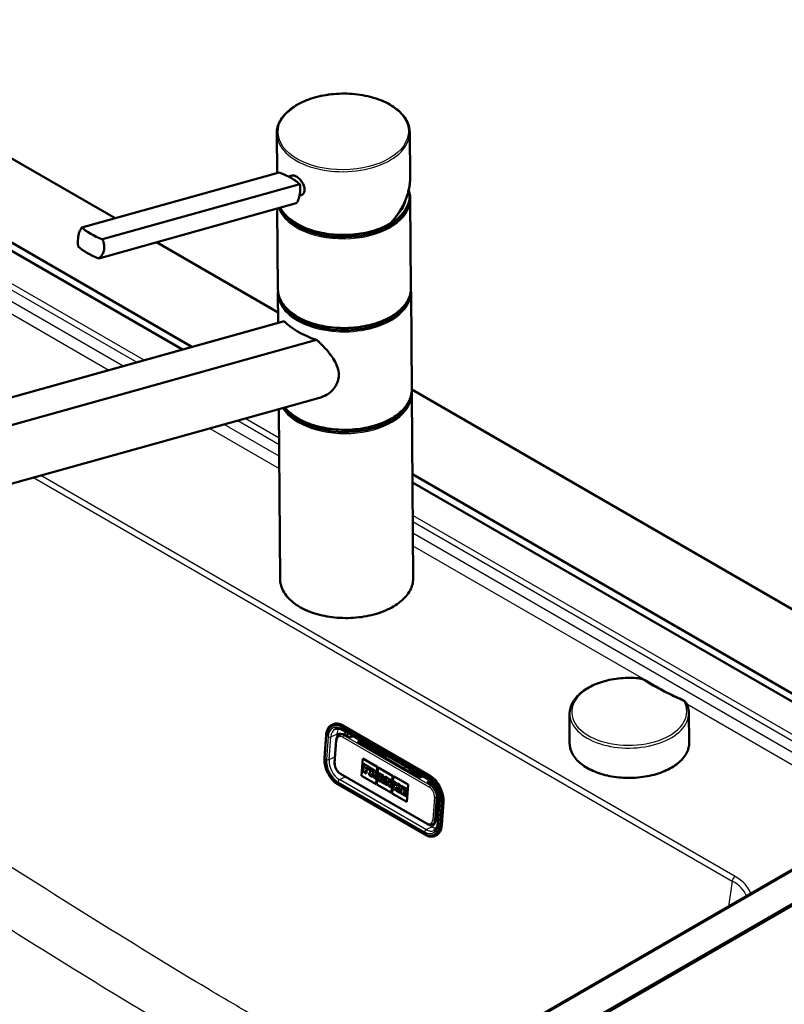
# Paper-space layout 'ISO_6' of a CAD drawing. Units: millimetres. Extents: x 0 to 2100, y 0 to 2970.
# Drawn here: x 1377 to 1665, y 1554 to 1924 of the extents above; entities that cross this region are included whole.
import ezdxf

# ---------------------------------------------------------------- set-up
doc = ezdxf.new("R2010")
doc.units = ezdxf.units.MM
doc.header["$LTSCALE"] = 10
doc.layers.add('Visible Edges(ISO)', color=7, linetype='Continuous', lineweight=50)
doc.layers.add('Visible Tangent Edges(ISO)', color=7, linetype='Continuous', lineweight=25)

psp = doc.layouts.new('ISO_6')

# ---------------------------------------------------------------- linework, layer by layer
at = {"layer": 'Visible Edges(ISO)'}
for p, q in [((1284.18, 1923.73), (1413.33, 1849.16)), ((1474.2, 1866.13), (1474.08, 1881.01)), ((1524.21, 1864.45), (1524.08, 1881.39)), ((1400.9, 1845.7), (1475.04, 1866.36)), ((1478.55, 1864.8), (1479.88, 1865.18)), ((1408.65, 1841.23), (1482.78, 1861.89)), ((1482.66, 1857.65), (1483.23, 1857.8)), ((1524.02, 1856.59), (1524.02, 1857.41)), ((1407.23, 1834.08), (1481.36, 1854.75)), ((1524.53, 1822.86), (1524.27, 1856.19)), ((1354.89, 1851.27), (1442.24, 1800.83)), ((1474.53, 1822.48), (1474.3, 1852.78)), ((1438.67, 1799.83), (1353.12, 1849.22)), ((1428.96, 1840.14), (1474.59, 1813.79)), ((1474.62, 1809.86), (1474.54, 1820.86)), ((1524.82, 1784.65), (1524.54, 1821.24)), ((1476.49, 1810.38), (1331.98, 1770.1)), ((1476.9, 1810.45), (1332.47, 1770.19)), ((1344.62, 1763.18), (1489.04, 1803.44)), ((1524.82, 1784.8), (1849.86, 1597.13)), ((1525.35, 1713.93), (1524.83, 1783.03)), ((1490.15, 1781.71), (1363.65, 1746.45)), ((1475.36, 1713.55), (1474.87, 1777.45)), ((1525.06, 1753.02), (1724.35, 1637.96)), ((1722.93, 1635.71), (1525.08, 1749.94)), ((1584.15, 1663.08), (1584.12, 1651.98)), ((1628.91, 1663.42), (1629.12, 1652.32)), ((1494.87, 1658.92), (1495.12, 1659.04)), ((1498.69, 1656.93), (1531.22, 1638.15)), ((1531.58, 1639.83), (1499.05, 1658.61)), ((1492.01, 1646.44), (1492.63, 1654.93)), ((1497.58, 1655.04), (1498.07, 1655.28)), ((1501.56, 1654.07), (1499.79, 1655.09)), ((1502.71, 1654.61), (1501.56, 1654.07)), ((1496.47, 1653.14), (1495.85, 1644.65)), ((1504.39, 1652.43), (1505.54, 1652.98)), ((1527.73, 1638.96), (1504.39, 1652.43)), ((1505.85, 1652.8), (1504.7, 1652.25)), ((1504.98, 1652.39), (1504.98, 1652.1)), ((1505.44, 1652.61), (1513.81, 1647.78)), ((1505.97, 1639.74), (1506.44, 1646.22)), ((1505.98, 1639.74), (1506.45, 1646.22)), ((1506.44, 1646.22), (1511.88, 1643.08)), ((1513.51, 1647.17), (1514.46, 1647.19)), ((1506.65, 1644.14), (1506.61, 1643.59)), ((1506.61, 1643.59), (1506.82, 1643.47)), ((1506.65, 1644.14), (1506.66, 1644.15)), ((1508.77, 1642.92), (1506.65, 1644.14)), ((1508.78, 1642.92), (1506.66, 1644.15)), ((1506.82, 1643.47), (1506.7, 1641.89)), ((1507.71, 1642.38), (1507.75, 1642.93)), ((1508.16, 1642.12), (1507.71, 1642.38)), ((1507.71, 1642.38), (1507.72, 1642.38)), ((1507.72, 1642.38), (1507.76, 1642.93)), ((1508.16, 1642.12), (1507.72, 1642.38)), ((1507.75, 1642.93), (1508.24, 1642.65)), ((1508.13, 1641.65), (1508.16, 1642.12)), ((1508.16, 1642.12), (1508.16, 1642.12)), ((1508.24, 1642.65), (1508.22, 1642.37)), ((1508.22, 1642.37), (1508.71, 1642.09)), ((1508.71, 1642.09), (1508.77, 1642.92)), ((1508.72, 1642.09), (1508.78, 1642.92)), ((1508.77, 1642.92), (1508.78, 1642.92)), ((1508.96, 1642.81), (1508.92, 1642.26)), ((1508.92, 1642.26), (1509.16, 1642.12)), ((1510.83, 1641.74), (1508.96, 1642.81)), ((1510.82, 1641.73), (1508.96, 1642.81)), ((1508.96, 1642.81), (1508.96, 1642.81)), ((1509.16, 1642.12), (1509.04, 1640.54)), ((1511.88, 1643.08), (1511.41, 1636.6)), ((1511.73, 1636.41), (1512.2, 1642.89)), ((1511.74, 1636.41), (1512.21, 1642.89)), ((1512.2, 1642.89), (1517.64, 1639.75)), ((1498.03, 1640.41), (1530.56, 1621.63)), ((1511.41, 1636.6), (1505.97, 1639.74)), ((1505.97, 1639.74), (1505.98, 1639.74)), ((1511.41, 1636.6), (1505.98, 1639.74)), ((1506.49, 1642.01), (1506.45, 1641.42)), ((1506.45, 1641.42), (1507.8, 1640.64)), ((1506.7, 1641.89), (1506.49, 1642.01)), ((1506.49, 1642.01), (1506.5, 1642.01)), ((1506.7, 1641.89), (1506.5, 1642.01)), ((1507.64, 1641.35), (1507.68, 1641.9)), ((1507.64, 1641.35), (1507.68, 1641.9)), ((1507.85, 1641.24), (1507.64, 1641.35)), ((1507.84, 1641.23), (1507.64, 1641.35)), ((1507.64, 1641.35), (1507.64, 1641.35)), ((1507.68, 1641.9), (1508.12, 1641.65)), ((1507.8, 1640.64), (1507.85, 1641.24)), ((1507.8, 1640.64), (1507.84, 1641.23)), ((1507.8, 1640.64), (1507.8, 1640.64)), ((1507.84, 1641.23), (1507.85, 1641.24)), ((1508.12, 1641.65), (1508.16, 1642.12)), ((1508.12, 1641.65), (1508.13, 1641.65)), ((1508.71, 1642.09), (1508.72, 1642.09)), ((1508.8, 1640.68), (1508.76, 1640.08)), ((1508.76, 1640.08), (1510.06, 1639.33)), ((1509.04, 1640.54), (1508.8, 1640.68)), ((1508.8, 1640.68), (1508.81, 1640.68)), ((1509.04, 1640.54), (1508.81, 1640.68)), ((1509.9, 1640.04), (1509.94, 1640.61)), ((1509.9, 1640.04), (1509.91, 1640.05)), ((1510.11, 1639.92), (1509.9, 1640.04)), ((1509.91, 1640.05), (1509.95, 1640.61)), ((1510.11, 1639.93), (1509.91, 1640.05)), ((1509.94, 1640.61), (1510.24, 1640.43)), ((1509.97, 1641), (1510.01, 1641.63)), ((1509.97, 1641), (1509.98, 1641.01)), ((1510.23, 1640.85), (1509.97, 1641)), ((1509.98, 1641.01), (1510.02, 1641.62)), ((1510.24, 1640.86), (1509.98, 1641.01)), ((1510.01, 1641.63), (1510.27, 1641.47)), ((1510.06, 1639.33), (1510.11, 1639.92)), ((1510.06, 1639.33), (1510.07, 1639.33)), ((1510.07, 1639.33), (1510.11, 1639.93)), ((1510.11, 1639.92), (1510.11, 1639.93)), ((1510.24, 1640.43), (1510.58, 1639.03)), ((1510.58, 1639.03), (1511.38, 1638.57)), ((1511.22, 1639.28), (1510.99, 1640.17)), ((1511.22, 1639.28), (1511, 1640.17)), ((1511.14, 1640.2), (1511.15, 1640.21)), ((1511.43, 1639.16), (1511.22, 1639.28)), ((1511.43, 1639.16), (1511.22, 1639.28)), ((1511.22, 1639.28), (1511.22, 1639.28)), ((1511.38, 1638.57), (1511.43, 1639.16)), ((1511.38, 1638.57), (1511.39, 1638.57)), ((1511.39, 1638.57), (1511.43, 1639.16)), ((1511.43, 1639.16), (1511.43, 1639.16)), ((1512.07, 1638.79), (1512.03, 1638.19)), ((1512.23, 1638.7), (1512.07, 1638.79)), ((1512.07, 1638.79), (1512.08, 1638.79)), ((1512.23, 1638.7), (1512.08, 1638.79)), ((1512.76, 1640.04), (1512.23, 1638.7)), ((1512.61, 1640.7), (1512.57, 1640.15)), ((1512.57, 1640.15), (1512.76, 1640.04)), ((1514.28, 1639.74), (1512.61, 1640.7)), ((1512.61, 1640.7), (1512.62, 1640.7)), ((1514.29, 1639.74), (1512.62, 1640.7)), ((1512.85, 1638.34), (1512.93, 1638.57)), ((1512.86, 1638.34), (1512.94, 1638.57)), ((1512.93, 1638.57), (1513.5, 1638.24)), ((1513.06, 1638.95), (1513.33, 1639.74)), ((1513.06, 1638.95), (1513.07, 1638.96)), ((1513.45, 1638.73), (1513.06, 1638.95)), ((1513.07, 1638.96), (1513.33, 1639.73)), ((1513.45, 1638.74), (1513.07, 1638.96)), ((1513.33, 1639.74), (1513.45, 1638.73)), ((1514.34, 1637.48), (1514.06, 1639.29)), ((1514.06, 1639.29), (1514.24, 1639.18)), ((1514.35, 1637.48), (1514.07, 1639.29)), ((1514.24, 1639.18), (1514.28, 1639.74)), ((1514.24, 1639.18), (1514.25, 1639.19)), ((1514.25, 1639.19), (1514.29, 1639.74)), ((1514.28, 1639.74), (1514.29, 1639.74)), ((1514.87, 1639.39), (1514.83, 1638.84)), ((1514.83, 1638.84), (1515.05, 1638.71)), ((1514.87, 1639.39), (1514.88, 1639.4)), ((1515.91, 1638.79), (1514.87, 1639.39)), ((1515.92, 1638.8), (1514.88, 1639.4)), ((1515.05, 1638.71), (1514.94, 1637.13)), ((1515.91, 1638.79), (1515.92, 1638.8)), ((1516.52, 1636.95), (1515.91, 1638.79)), ((1516.52, 1636.97), (1515.92, 1638.8)), ((1516.44, 1638.49), (1516.4, 1637.94)), ((1517.35, 1637.97), (1516.44, 1638.49)), ((1516.44, 1638.49), (1516.45, 1638.49)), ((1517.35, 1637.97), (1516.45, 1638.49)), ((1517.64, 1639.75), (1517.17, 1633.27)), ((1517.5, 1633.08), (1517.97, 1639.56)), ((1517.51, 1633.08), (1517.98, 1639.56)), ((1517.97, 1639.56), (1523.41, 1636.42)), ((1524.29, 1641.72), (1528.46, 1639.31)), ((1527.73, 1638.96), (1528.87, 1639.51)), ((1529.69, 1617.64), (1497.16, 1636.42)), ((1517.17, 1633.27), (1511.73, 1636.41)), ((1511.73, 1636.41), (1511.74, 1636.41)), ((1517.17, 1633.27), (1511.74, 1636.41)), ((1512.03, 1638.19), (1513.02, 1637.62)), ((1513.06, 1638.21), (1512.85, 1638.34)), ((1512.85, 1638.34), (1512.86, 1638.34)), ((1513.07, 1638.22), (1512.86, 1638.34)), ((1513.02, 1637.62), (1513.06, 1638.21)), ((1513.02, 1637.62), (1513.03, 1637.62)), ((1513.03, 1637.62), (1513.07, 1638.22)), ((1513.06, 1638.21), (1513.07, 1638.22)), ((1513.31, 1638.07), (1513.27, 1637.48)), ((1513.27, 1637.48), (1514.51, 1636.76)), ((1513.31, 1638.07), (1513.32, 1638.08)), ((1513.54, 1637.94), (1513.31, 1638.07)), ((1513.54, 1637.95), (1513.32, 1638.08)), ((1513.5, 1638.24), (1513.54, 1637.94)), ((1514.55, 1637.36), (1514.34, 1637.48)), ((1514.34, 1637.48), (1514.35, 1637.48)), ((1514.56, 1637.36), (1514.35, 1637.48)), ((1514.51, 1636.77), (1514.56, 1637.36)), ((1514.51, 1636.76), (1514.55, 1637.36)), ((1514.51, 1636.76), (1514.51, 1636.77)), ((1514.55, 1637.36), (1514.56, 1637.36)), ((1514.72, 1637.26), (1514.68, 1636.67)), ((1514.68, 1636.67), (1515.6, 1636.13)), ((1514.94, 1637.13), (1514.72, 1637.26)), ((1514.72, 1637.26), (1514.73, 1637.26)), ((1514.94, 1637.14), (1514.73, 1637.26)), ((1515.46, 1636.83), (1515.53, 1637.88)), ((1515.46, 1636.84), (1515.54, 1637.86)), ((1515.65, 1636.73), (1515.46, 1636.84)), ((1515.46, 1636.83), (1515.46, 1636.84)), ((1515.64, 1636.73), (1515.46, 1636.83)), ((1515.53, 1637.88), (1516.23, 1635.77)), ((1515.6, 1636.13), (1515.64, 1636.73)), ((1515.6, 1636.13), (1515.61, 1636.14)), ((1515.61, 1636.14), (1515.65, 1636.73)), ((1515.64, 1636.73), (1515.65, 1636.73)), ((1516.23, 1635.77), (1516.9, 1635.38)), ((1516.4, 1637.94), (1516.58, 1637.83)), ((1516.58, 1637.83), (1516.52, 1636.95)), ((1516.9, 1635.39), (1517.06, 1637.56)), ((1516.9, 1635.38), (1517.05, 1637.56)), ((1516.9, 1635.38), (1516.9, 1635.39)), ((1517.05, 1637.56), (1517.31, 1637.41)), ((1517.31, 1637.42), (1517.35, 1637.97)), ((1517.31, 1637.41), (1517.35, 1637.97)), ((1517.31, 1637.41), (1517.31, 1637.42)), ((1517.35, 1637.97), (1517.35, 1637.97)), ((1517.84, 1635.46), (1517.8, 1634.86)), ((1517.8, 1634.86), (1519.05, 1634.14)), ((1518.07, 1635.32), (1517.84, 1635.46)), ((1517.84, 1635.46), (1517.85, 1635.46)), ((1518.08, 1635.33), (1517.85, 1635.46)), ((1517.99, 1637.59), (1517.95, 1637.04)), ((1517.95, 1637.04), (1518.19, 1636.9)), ((1519.25, 1636.87), (1517.99, 1637.59)), ((1517.99, 1637.59), (1518, 1637.59)), ((1519.26, 1636.87), (1518, 1637.59)), ((1518.19, 1636.9), (1518.07, 1635.32)), ((1518.92, 1634.83), (1518.97, 1635.5)), ((1518.92, 1634.83), (1518.93, 1634.84)), ((1519.1, 1634.73), (1518.92, 1634.83)), ((1518.93, 1634.84), (1518.97, 1635.48)), ((1519.1, 1634.74), (1518.93, 1634.84)), ((1518.97, 1635.5), (1519.41, 1634.55)), ((1518.99, 1635.82), (1519.03, 1636.42)), ((1519.53, 1636.13), (1518.99, 1635.82)), ((1519, 1635.83), (1519.04, 1636.41)), ((1519.03, 1636.42), (1519.21, 1636.32)), ((1519.05, 1634.14), (1519.1, 1634.73)), ((1519.06, 1634.14), (1519.1, 1634.74)), ((1519.1, 1634.73), (1519.1, 1634.74)), ((1519.21, 1636.32), (1519.25, 1636.87)), ((1519.21, 1636.32), (1519.22, 1636.32)), ((1519.22, 1636.32), (1519.26, 1636.87)), ((1519.25, 1636.87), (1519.26, 1636.87)), ((1519.42, 1636.77), (1519.38, 1636.21)), ((1519.38, 1636.21), (1519.53, 1636.13)), ((1520.48, 1636.15), (1519.42, 1636.77)), ((1519.42, 1636.77), (1519.43, 1636.77)), ((1520.49, 1636.16), (1519.43, 1636.77)), ((1519.72, 1635.39), (1520.26, 1635.71)), ((1519.72, 1635.39), (1519.73, 1635.4)), ((1520.33, 1634.02), (1519.72, 1635.39)), ((1519.73, 1635.4), (1520.26, 1635.71)), ((1520.34, 1634.02), (1519.73, 1635.4)), ((1520.26, 1635.71), (1520.44, 1635.6)), ((1520.44, 1635.6), (1520.48, 1636.15)), ((1520.44, 1635.6), (1520.45, 1635.61)), ((1520.45, 1635.61), (1520.49, 1636.16)), ((1520.48, 1636.15), (1520.49, 1636.16)), ((1520.83, 1635.95), (1520.79, 1635.4)), ((1520.79, 1635.4), (1521.01, 1635.28)), ((1520.83, 1635.95), (1520.84, 1635.96)), ((1522.93, 1634.74), (1520.83, 1635.95)), ((1522.93, 1634.75), (1520.84, 1635.96)), ((1521.01, 1635.28), (1520.9, 1633.69)), ((1521.86, 1634.2), (1521.9, 1634.76)), ((1521.87, 1634.21), (1521.91, 1634.76)), ((1521.9, 1634.76), (1522.39, 1634.48)), ((1522.87, 1633.92), (1522.93, 1634.75)), ((1522.87, 1633.92), (1522.93, 1634.74)), ((1522.93, 1634.74), (1522.93, 1634.75)), ((1523.41, 1636.42), (1522.94, 1629.94)), ((1531.67, 1637.86), (1530.55, 1637.33)), ((1532.32, 1636.31), (1530.55, 1637.33)), ((1530.86, 1637.15), (1531.93, 1637.66)), ((1531.6, 1637.5), (1532.86, 1636.77)), ((1522.94, 1629.94), (1517.5, 1633.08)), ((1517.5, 1633.08), (1517.51, 1633.08)), ((1522.94, 1629.95), (1517.51, 1633.08)), ((1519.05, 1634.14), (1519.06, 1634.14)), ((1519.27, 1634.63), (1519.23, 1634.04)), ((1519.23, 1634.04), (1520.44, 1633.34)), ((1519.27, 1634.63), (1519.28, 1634.64)), ((1519.41, 1634.55), (1519.27, 1634.63)), ((1519.41, 1634.56), (1519.28, 1634.64)), ((1520.48, 1633.93), (1520.33, 1634.02)), ((1520.33, 1634.02), (1520.34, 1634.02)), ((1520.49, 1633.94), (1520.34, 1634.02)), ((1520.44, 1633.34), (1520.49, 1633.94)), ((1520.44, 1633.34), (1520.48, 1633.93)), ((1520.44, 1633.34), (1520.44, 1633.34)), ((1520.48, 1633.93), (1520.49, 1633.94)), ((1520.68, 1633.82), (1520.63, 1633.23)), ((1520.63, 1633.23), (1522.73, 1632.02)), ((1520.9, 1633.7), (1520.68, 1633.82)), ((1520.9, 1633.69), (1520.68, 1633.82)), ((1520.68, 1633.82), (1520.68, 1633.82)), ((1521.79, 1633.18), (1521.83, 1633.73)), ((1522.28, 1632.9), (1521.79, 1633.18)), ((1521.79, 1633.18), (1521.8, 1633.18)), ((1521.8, 1633.18), (1521.84, 1633.73)), ((1522.28, 1632.9), (1521.8, 1633.18)), ((1521.83, 1633.73), (1522.28, 1633.48)), ((1521.86, 1634.2), (1521.87, 1634.21)), ((1522.31, 1633.95), (1521.86, 1634.2)), ((1522.32, 1633.95), (1521.87, 1634.21)), ((1522.28, 1633.48), (1522.32, 1633.95)), ((1522.28, 1633.48), (1522.31, 1633.95)), ((1522.28, 1633.48), (1522.28, 1633.48)), ((1522.3, 1633.17), (1522.28, 1632.9)), ((1522.8, 1632.89), (1522.3, 1633.18)), ((1522.3, 1633.17), (1522.3, 1633.18)), ((1522.79, 1632.89), (1522.3, 1633.17)), ((1522.31, 1633.95), (1522.32, 1633.95)), ((1522.39, 1634.48), (1522.37, 1634.2)), ((1522.37, 1634.2), (1522.87, 1633.92)), ((1522.73, 1632.02), (1522.8, 1632.89)), ((1522.73, 1632.02), (1522.79, 1632.89)), ((1522.73, 1632.02), (1522.73, 1632.02)), ((1522.79, 1632.89), (1522.8, 1632.89)), ((1522.87, 1633.92), (1522.87, 1633.92)), ((1533.96, 1623.42), (1534.58, 1631.91)), ((1534.56, 1631.59), (1535.19, 1631.29)), ((1534.26, 1627.55), (1534.96, 1627.15)), ((1535.19, 1630.39), (1534.58, 1621.9)), ((1536.12, 1621.28), (1536.74, 1629.77)), ((1724.35, 1623.67), (1390.24, 1430.77)), ((1388.47, 1430.36), (1722.93, 1623.46)), ((1696.26, 1620.92), (1392.26, 1445.41)), ((1532.5, 1621.45), (1532.99, 1621.69)), ((1533.66, 1617.21), (1533.91, 1617.32))]:
    psp.add_line(p, q, dxfattribs=at)
for centre, major_axis, ratio, start_param, end_param in [((1467.17, 1860.85), (-17.66, 3.5), 0.414403, 4.025175, 4.334369), ((1467.17, 1860.85), (-17.66, 3.5), 0.414403, 3.715982, 4.025175), ((1499.27, 1857.22), (24.75, 0.19), 0.582367, 3.704077, 6.446095), ((1499.27, 1856.41), (24.75, 0.19), 0.582367, 3.365749, 6.283185), ((1499.27, 1857.22), (23.25, 0.18), 0.582367, 5.780607, 6.159828), ((1499.27, 1856.41), (23, 0.17), 0.582367, 6.132897, 6.190289), ((1416.51, 1846.73), (17.66, -3.5), 0.414403, 3.715982, 4.334369), ((1415.09, 1839.59), (-17.66, 3.5), 0.414403, 0.574389, 1.192776), ((1499.54, 1821.45), (24.75, 0.19), 0.582367, 3.225614, 6.199163), ((1499.53, 1822.26), (-24.75, -0.19), 0.582367, 0.562484, 2.579108), ((1499.61, 1811.58), (24.96, -4.51), 0.416872, 3.650312, 4.351618), ((1499.83, 1783.25), (24.75, 0.19), 0.582367, 3.503737, 6.199163), ((1499.82, 1784.06), (-24.75, -0.19), 0.582367, 0.562484, 2.579108), ((1498.56, 1651.82), (-3.44, 7.22), 0.625473, 5.545399, 6.283185), ((1499.58, 1652.12), (-1.51, 3.16), 0.625473, 5.545399, 6.283185), ((1510.25, 1641.16), (0.157, -0.331), 0.625473, 5.545399, 8.686991), ((1510.26, 1641.17), (0.157, -0.331), 0.625473, 5.545399, 6.26615), ((1510.77, 1640.99), (0.376, -0.789), 0.625473, 5.998819, 8.686991), ((1510.77, 1640.99), (0.376, -0.789), 0.625473, 0, 2.403806), ((1524.87, 1640.05), (-0.86, 1.81), 0.625473, 0.0267, 0.510855), ((1523.98, 1643.22), (1.5, -2.6), 0.57735, 6.037472, 6.497238), ((1523.91, 1643.18), (2, -3.46), 0.57735, 0.118689, 0.394982), ((1531.08, 1633.04), (-3.44, 7.22), 0.625473, 3.974602, 5.545399), ((1532.11, 1633.34), (-1.51, 3.16), 0.625473, 3.974602, 5.545399), ((1531.49, 1624.85), (1.51, -3.16), 0.625473, 0, 0.83301), ((1530.47, 1624.55), (3.44, -7.22), 0.625473, 0, 0.83301)]:
    psp.add_ellipse(centre, major_axis=major_axis, ratio=ratio, start_param=start_param, end_param=end_param, dxfattribs=at)
for points, knots in [([(1474.08, 1881.01), (1474.07, 1882.56), (1474.48, 1884.12), (1476.07, 1887.09), (1477.28, 1888.51), (1480.4, 1891.07), (1482.31, 1892.2), (1486.66, 1894.06), (1489.08, 1894.78), (1494.18, 1895.74), (1496.85, 1895.98), (1502.18, 1895.95), (1504.84, 1895.69), (1509.87, 1894.68), (1512.25, 1893.93), (1516.48, 1892.03), (1518.34, 1890.87), (1521.34, 1888.25), (1522.48, 1886.78), (1523.77, 1883.99), (1524.07, 1882.69), (1524.08, 1881.39)], [5.493386, 5.493386, 5.493386, 5.493386, 5.801503, 5.801503, 6.11747, 6.11747, 6.440137, 6.440137, 6.763388, 6.763388, 7.086098, 7.086098, 7.408598, 7.408598, 7.731372, 7.731372, 8.054677, 8.054677, 8.376927, 8.376927, 8.634978, 8.634978, 8.634978, 8.634978]), ([(1479.89, 1865.18), (1480.04, 1865.22), (1480.21, 1865.23), (1480.72, 1865.18), (1481.09, 1865.04), (1481.81, 1864.63), (1482.21, 1864.32), (1482.95, 1863.58), (1483.3, 1863.15), (1483.86, 1862.29), (1484.11, 1861.79), (1484.44, 1860.81), (1484.53, 1860.32), (1484.53, 1859.9)], [0.3793308, 0.3793308, 0.3793308, 0.3793308, 0.4669376, 0.4669376, 0.6201565, 0.6201565, 0.7733754, 0.7733754, 0.9265943, 0.9265943, 1.0834536, 1.0834536, 1.240313, 1.240313, 1.240313, 1.240313]), ([(1516.84, 1847.2), (1517.31, 1847.72), (1517.76, 1848.25), (1518.62, 1849.34), (1519.03, 1849.89), (1519.8, 1851.01), (1520.17, 1851.58), (1520.86, 1852.73), (1521.19, 1853.31), (1521.79, 1854.47), (1522.07, 1855.06), (1522.57, 1856.24), (1522.8, 1856.83), (1523.21, 1858.02), (1523.38, 1858.61), (1523.69, 1859.8), (1523.82, 1860.39), (1524.02, 1861.57), (1524.1, 1862.15), (1524.19, 1863.31), (1524.22, 1863.89), (1524.21, 1864.45)], [-1.5777577, -1.5777577, -1.5777577, -1.5777577, -1.4980816, -1.4980816, -1.4184055, -1.4184055, -1.3387294, -1.3387294, -1.2590533, -1.2590533, -1.1793771, -1.1793771, -1.099701, -1.099701, -1.0200249, -1.0200249, -0.9403488, -0.9403488, -0.8606727, -0.8606727, -0.7809966, -0.7809966, -0.7809966, -0.7809966]), ([(1481.36, 1854.75), (1481.59, 1854.98), (1481.8, 1855.27), (1482.29, 1856.2), (1482.52, 1856.93), (1482.67, 1857.7), (1482.82, 1858.46), (1482.91, 1859.36), (1482.9, 1860.82), (1482.86, 1861.36), (1482.78, 1861.89)], [-0.412375, -0.412375, -0.412375, -0.412375, -0.2583698, -0.2583698, 0, 0, 0, 0.2583698, 0.2583698, 0.412375, 0.412375, 0.412375, 0.412375]), ([(1484.53, 1859.9), (1484.54, 1859.48), (1484.46, 1859.07), (1484.13, 1858.39), (1483.89, 1858.12), (1483.49, 1857.89), (1483.36, 1857.84), (1483.22, 1857.8)], [1.240313, 1.240313, 1.240313, 1.240313, 1.394333, 1.394333, 1.5483531, 1.5483531, 1.6112117, 1.6112117, 1.6112117, 1.6112117]), ([(1516.82, 1847.18), (1514.91, 1846.06), (1512.7, 1845.13), (1507.9, 1843.72), (1505.31, 1843.24), (1500.03, 1842.79), (1497.33, 1842.81), (1492.09, 1843.35), (1489.54, 1843.87), (1484.87, 1845.37), (1482.73, 1846.34), (1479.09, 1848.64), (1477.58, 1849.97), (1476.06, 1851.97), (1475.7, 1852.52), (1475.4, 1853.09)], [3.142973, 3.142973, 3.142973, 3.142973, 3.466301, 3.466301, 3.789263, 3.789263, 4.111804, 4.111804, 4.434387, 4.434387, 4.75745, 4.75745, 5.080684, 5.080684, 5.199782, 5.199782, 5.199782, 5.199782]), ([(1399.48, 1838.56), (1399.41, 1839.08), (1399.37, 1839.63), (1399.35, 1841.08), (1399.44, 1841.98), (1399.59, 1842.75), (1399.75, 1843.52), (1399.98, 1844.25), (1400.47, 1845.17), (1400.67, 1845.46), (1400.9, 1845.7)], [-0.412375, -0.412375, -0.412375, -0.412375, -0.2583698, -0.2583698, 0, 0, 0, 0.2583698, 0.2583698, 0.412375, 0.412375, 0.412375, 0.412375]), ([(1516.82, 1847.18), (1516.84, 1847.19), (1516.85, 1847.21), (1516.87, 1847.26), (1516.87, 1847.28), (1516.87, 1847.32), (1516.87, 1847.35), (1516.86, 1847.37), (1516.86, 1847.37), (1516.86, 1847.37)], [-0.03962783, -0.03962783, -0.03962783, -0.03962783, -0.02111176, -0.02111176, -0.01056304, -0.01056304, 0, 0, 0.00032398, 0.00032398, 0.00032398, 0.00032398]), ([(1408.65, 1841.23), (1408.86, 1840.74), (1409.03, 1840.23), (1409.32, 1838.85), (1409.34, 1837.98), (1409.03, 1836.44), (1408.7, 1835.69), (1407.93, 1834.69), (1407.59, 1834.36), (1407.23, 1834.08)], [1.6537755, 1.6537755, 1.6537755, 1.6537755, 1.8077807, 1.8077807, 2.0661504, 2.0661504, 2.3245202, 2.3245202, 2.4785254, 2.4785254, 2.4785254, 2.4785254]), ([(1524.53, 1822.86), (1524.54, 1821.31), (1524.13, 1819.75), (1522.54, 1816.78), (1521.33, 1815.36), (1518.22, 1812.81), (1516.3, 1811.67), (1511.96, 1809.81), (1509.53, 1809.09), (1504.44, 1808.13), (1501.76, 1807.89), (1496.43, 1807.92), (1493.78, 1808.18), (1488.74, 1809.19), (1486.36, 1809.94), (1482.13, 1811.85), (1480.27, 1813), (1477.27, 1815.63), (1476.13, 1817.09), (1474.84, 1819.88), (1474.54, 1821.18), (1474.53, 1822.48)], [2.351793, 2.351793, 2.351793, 2.351793, 2.65991, 2.65991, 2.975878, 2.975878, 3.298544, 3.298544, 3.621795, 3.621795, 3.944506, 3.944506, 4.267005, 4.267005, 4.589779, 4.589779, 4.913084, 4.913084, 5.235334, 5.235334, 5.493386, 5.493386, 5.493386, 5.493386]), ([(1489.04, 1803.44), (1489.96, 1802.63), (1490.83, 1801.81), (1493.14, 1799.43), (1494.6, 1797.67), (1496.2, 1794.93), (1496.63, 1794), (1497.22, 1792.13), (1497.39, 1791.19), (1497.39, 1790.28)], [8.317582, 8.317582, 8.317582, 8.317582, 8.664161, 8.664161, 9.339921, 9.339921, 9.677802, 9.677802, 10.015682, 10.015682, 10.015682, 10.015682]), ([(1497.39, 1790.28), (1497.4, 1789.49), (1497.29, 1788.69), (1496.81, 1787.14), (1496.44, 1786.39), (1495.49, 1785.02), (1494.91, 1784.4), (1493.62, 1783.32), (1492.91, 1782.86), (1491.55, 1782.17), (1490.86, 1781.91), (1490.15, 1781.71)], [0, 0, 0, 0, 0.290813, 0.290813, 0.581627, 0.581627, 0.87244, 0.87244, 1.163253, 1.163253, 1.423068, 1.423068, 1.423068, 1.423068]), ([(1524.82, 1784.65), (1524.83, 1783.1), (1524.42, 1781.55), (1522.83, 1778.57), (1521.62, 1777.16), (1518.51, 1774.6), (1516.59, 1773.46), (1512.25, 1771.61), (1509.82, 1770.88), (1504.73, 1769.92), (1502.05, 1769.68), (1496.72, 1769.71), (1494.07, 1769.98), (1489.03, 1770.99), (1486.65, 1771.73), (1482.42, 1773.64), (1480.56, 1774.8), (1478.34, 1776.74), (1477.71, 1777.4), (1477.16, 1778.09)], [2.351793, 2.351793, 2.351793, 2.351793, 2.65991, 2.65991, 2.975878, 2.975878, 3.298544, 3.298544, 3.621795, 3.621795, 3.944506, 3.944506, 4.267005, 4.267005, 4.589779, 4.589779, 4.913084, 4.913084, 5.067171, 5.067171, 5.067171, 5.067171]), ([(1525.35, 1713.93), (1525.37, 1712.38), (1524.96, 1710.82), (1523.37, 1707.85), (1522.16, 1706.43), (1519.04, 1703.88), (1517.12, 1702.74), (1512.78, 1700.88), (1510.36, 1700.16), (1505.26, 1699.2), (1502.59, 1698.96), (1497.26, 1698.99), (1494.6, 1699.25), (1489.57, 1700.27), (1487.19, 1701.01), (1482.96, 1702.92), (1481.1, 1704.07), (1478.1, 1706.7), (1476.96, 1708.16), (1475.67, 1710.95), (1475.37, 1712.25), (1475.36, 1713.55)], [2.351793, 2.351793, 2.351793, 2.351793, 2.65991, 2.65991, 2.975878, 2.975878, 3.298544, 3.298544, 3.621795, 3.621795, 3.944506, 3.944506, 4.267005, 4.267005, 4.589779, 4.589779, 4.913084, 4.913084, 5.235334, 5.235334, 5.493386, 5.493386, 5.493386, 5.493386]), ([(1584.15, 1663.08), (1584.16, 1664.47), (1584.53, 1665.86), (1585.95, 1668.53), (1587.03, 1669.8), (1589.81, 1672.1), (1591.53, 1673.12), (1595.43, 1674.8), (1597.6, 1675.45), (1602.17, 1676.31), (1604.57, 1676.53), (1607.9, 1676.5), (1608.85, 1676.46), (1609.79, 1676.39)], [0.835261, 0.835261, 0.835261, 0.835261, 1.135981, 1.135981, 1.449046, 1.449046, 1.773366, 1.773366, 2.098846, 2.098846, 2.423429, 2.423429, 2.552596, 2.552596, 2.552596, 2.552596]), ([(1609.79, 1676.39), (1610, 1676.37), (1610.21, 1676.34), (1610.62, 1676.27), (1610.83, 1676.23), (1611.22, 1676.13), (1611.41, 1676.07), (1611.79, 1675.94), (1611.97, 1675.86), (1612.32, 1675.7), (1612.48, 1675.61), (1612.64, 1675.51)], [0, 0, 0, 0, 0.0576108, 0.0576108, 0.1152216, 0.1152216, 0.1728324, 0.1728324, 0.2304431, 0.2304431, 0.2880539, 0.2880539, 0.2880539, 0.2880539]), ([(1626.25, 1668.38), (1625.27, 1668.8), (1624.3, 1669.24), (1622.39, 1670.13), (1621.45, 1670.59), (1619.61, 1671.52), (1618.7, 1672), (1616.91, 1672.97), (1616.03, 1673.46), (1614.31, 1674.47), (1613.47, 1674.99), (1612.64, 1675.51)], [6.1910957, 6.1910957, 6.1910957, 6.1910957, 6.2279315, 6.2279315, 6.2647674, 6.2647674, 6.3016032, 6.3016032, 6.3384391, 6.3384391, 6.3752749, 6.3752749, 6.3752749, 6.3752749]), ([(1626.25, 1668.38), (1626.43, 1668.3), (1626.6, 1668.21), (1626.93, 1668.03), (1627.08, 1667.93), (1627.37, 1667.71), (1627.5, 1667.59), (1627.75, 1667.34), (1627.86, 1667.21), (1628.06, 1666.92), (1628.14, 1666.77), (1628.21, 1666.61)], [0, 0, 0, 0, 0.0576108, 0.0576108, 0.1152216, 0.1152216, 0.1728324, 0.1728324, 0.2304431, 0.2304431, 0.2880539, 0.2880539, 0.2880539, 0.2880539]), ([(1628.21, 1666.61), (1628.3, 1666.41), (1628.38, 1666.2), (1628.52, 1665.78), (1628.59, 1665.57), (1628.7, 1665.14), (1628.75, 1664.93), (1628.82, 1664.5), (1628.85, 1664.28), (1628.9, 1663.85), (1628.91, 1663.64), (1628.91, 1663.42)], [3.7305891, 3.7305891, 3.7305891, 3.7305891, 3.7773412, 3.7773412, 3.8240933, 3.8240933, 3.8708454, 3.8708454, 3.9175976, 3.9175976, 3.9643497, 3.9643497, 3.9643497, 3.9643497]), ([(1492.63, 1654.93), (1492.65, 1655.31), (1492.71, 1655.67), (1492.87, 1656.36), (1492.97, 1656.68), (1493.23, 1657.28), (1493.38, 1657.56), (1493.74, 1658.05), (1493.94, 1658.27), (1494.38, 1658.64), (1494.62, 1658.8), (1494.87, 1658.92)], [0, 0, 0, 0, 0.1666019, 0.1666019, 0.3332039, 0.3332039, 0.4998058, 0.4998058, 0.6664078, 0.6664078, 0.8330097, 0.8330097, 0.8330097, 0.8330097]), ([(1496.05, 1657.27), (1496.18, 1657.33), (1496.33, 1657.38), (1496.63, 1657.45), (1496.79, 1657.46), (1497.14, 1657.46), (1497.32, 1657.44), (1497.69, 1657.36), (1497.88, 1657.31), (1498.28, 1657.15), (1498.49, 1657.05), (1498.69, 1656.93)], [0.8330097, 0.8330097, 0.8330097, 0.8330097, 0.980567, 0.980567, 1.1281244, 1.1281244, 1.2756817, 1.2756817, 1.423239, 1.423239, 1.5707963, 1.5707963, 1.5707963, 1.5707963]), ([(1497.58, 1655.04), (1497.45, 1654.98), (1497.32, 1654.9), (1497.09, 1654.7), (1496.99, 1654.59), (1496.82, 1654.35), (1496.74, 1654.21), (1496.62, 1653.93), (1496.57, 1653.78), (1496.5, 1653.47), (1496.48, 1653.31), (1496.47, 1653.14)], [2.3085829, 2.3085829, 2.3085829, 2.3085829, 2.4751849, 2.4751849, 2.6417868, 2.6417868, 2.8083888, 2.8083888, 2.9749907, 2.9749907, 3.1415927, 3.1415927, 3.1415927, 3.1415927]), ([(1629.12, 1652.32), (1629.14, 1650.92), (1628.78, 1649.52), (1627.33, 1646.85), (1626.24, 1645.58), (1623.43, 1643.3), (1621.7, 1642.29), (1617.8, 1640.63), (1615.63, 1639.99), (1611.04, 1639.13), (1608.64, 1638.91), (1603.84, 1638.93), (1601.45, 1639.17), (1596.92, 1640.07), (1594.78, 1640.74), (1590.98, 1642.43), (1589.31, 1643.46), (1586.62, 1645.78), (1585.6, 1647.06), (1584.4, 1649.57), (1584.12, 1650.78), (1584.12, 1651.98)], [3.96435, 3.96435, 3.96435, 3.96435, 4.281609, 4.281609, 4.600756, 4.600756, 4.921371, 4.921371, 5.242088, 5.242088, 5.562684, 5.562684, 5.883233, 5.883233, 6.203843, 6.203843, 6.524573, 6.524573, 6.845107, 6.845107, 7.118446, 7.118446, 7.118446, 7.118446]), ([(1497.16, 1636.42), (1496.57, 1636.76), (1495.98, 1637.21), (1494.89, 1638.3), (1494.38, 1638.93), (1493.49, 1640.32), (1493.1, 1641.07), (1492.49, 1642.61), (1492.27, 1643.41), (1492, 1644.97), (1491.96, 1645.73), (1492.01, 1646.44)], [4.712389, 4.712389, 4.712389, 4.712389, 5.026548, 5.026548, 5.340708, 5.340708, 5.654867, 5.654867, 5.969026, 5.969026, 6.283185, 6.283185, 6.283185, 6.283185]), ([(1515.01, 1646.3), (1514.97, 1646.4), (1514.92, 1646.5), (1514.76, 1646.78), (1514.64, 1646.97), (1514.39, 1647.28), (1514.26, 1647.42), (1514.02, 1647.64), (1513.91, 1647.72), (1513.81, 1647.77), (1513.81, 1647.78), (1513.81, 1647.78)], [3.844746, 3.844746, 3.844746, 3.844746, 3.9685603, 3.9685603, 4.2243746, 4.2243746, 4.4737795, 4.4737795, 4.7112197, 4.7112197, 4.712389, 4.712389, 4.712389, 4.712389]), ([(1495.85, 1644.65), (1495.83, 1644.34), (1495.85, 1644.01), (1495.96, 1643.36), (1496.05, 1643.02), (1496.31, 1642.38), (1496.47, 1642.07), (1496.84, 1641.49), (1497.05, 1641.23), (1497.52, 1640.76), (1497.77, 1640.57), (1498.03, 1640.41)], [3.141593, 3.141593, 3.141593, 3.141593, 3.455752, 3.455752, 3.769911, 3.769911, 4.08407, 4.08407, 4.39823, 4.39823, 4.712389, 4.712389, 4.712389, 4.712389]), ([(1523.97, 1641.84), (1523.97, 1641.84), (1523.97, 1641.84), (1523.98, 1641.84), (1523.99, 1641.84), (1524.05, 1641.83), (1524.08, 1641.82), (1524.18, 1641.78), (1524.23, 1641.76), (1524.29, 1641.72)], [1.0741745, 1.0741745, 1.0741745, 1.0741745, 1.1281244, 1.1281244, 1.2756817, 1.2756817, 1.423239, 1.423239, 1.5707963, 1.5707963, 1.5707963, 1.5707963]), ([(1531.22, 1638.15), (1531.64, 1637.91), (1532.07, 1637.58), (1532.88, 1636.78), (1533.27, 1636.31), (1533.96, 1635.26), (1534.27, 1634.69), (1534.76, 1633.52), (1534.94, 1632.91), (1535.18, 1631.72), (1535.22, 1631.14), (1535.2, 1630.54), (1535.2, 1630.46), (1535.19, 1630.39)], [1.570796, 1.570796, 1.570796, 1.570796, 1.87489, 1.87489, 2.179173, 2.179173, 2.48542, 2.48542, 2.792121, 2.792121, 3.097411, 3.097411, 3.141593, 3.141593, 3.141593, 3.141593]), ([(1530.56, 1621.63), (1530.69, 1621.56), (1530.81, 1621.5), (1531.07, 1621.4), (1531.2, 1621.36), (1531.47, 1621.3), (1531.6, 1621.29), (1531.87, 1621.29), (1532, 1621.3), (1532.26, 1621.35), (1532.38, 1621.4), (1532.5, 1621.45)], [4.712389, 4.712389, 4.712389, 4.712389, 4.8599463, 4.8599463, 5.0075036, 5.0075036, 5.1550609, 5.1550609, 5.3026183, 5.3026183, 5.4501756, 5.4501756, 5.4501756, 5.4501756]), ([(1534.58, 1621.9), (1534.56, 1621.61), (1534.52, 1621.35), (1534.4, 1620.85), (1534.33, 1620.62), (1534.15, 1620.21), (1534.04, 1620.02), (1533.81, 1619.7), (1533.69, 1619.56), (1533.42, 1619.33), (1533.27, 1619.24), (1533.12, 1619.16)], [3.1415927, 3.1415927, 3.1415927, 3.1415927, 3.3081946, 3.3081946, 3.4747965, 3.4747965, 3.6413985, 3.6413985, 3.8080004, 3.8080004, 3.9746024, 3.9746024, 3.9746024, 3.9746024]), ([(1533.66, 1617.21), (1533.44, 1617.1), (1533.2, 1617.02), (1532.7, 1616.91), (1532.44, 1616.89), (1531.91, 1616.89), (1531.64, 1616.92), (1531.09, 1617.03), (1530.81, 1617.12), (1530.25, 1617.34), (1529.96, 1617.48), (1529.69, 1617.64)], [3.9746024, 3.9746024, 3.9746024, 3.9746024, 4.1221597, 4.1221597, 4.269717, 4.269717, 4.4172743, 4.4172743, 4.5648317, 4.5648317, 4.712389, 4.712389, 4.712389, 4.712389])]:
    psp.add_open_spline(points, degree=3, knots=knots, dxfattribs=at)
for points in [[(1523.92, 1858.62), (1524.15, 1857.82), (1524.27, 1857), (1524.27, 1856.19)], [(1474.54, 1820.86), (1474.54, 1821.13), (1474.55, 1821.4), (1474.57, 1821.67)], [(1524.5, 1822.05), (1524.52, 1821.78), (1524.54, 1821.51), (1524.54, 1821.24)], [(1476.49, 1810.38), (1476.62, 1810.41), (1476.75, 1810.44), (1476.9, 1810.45)], [(1524.79, 1783.84), (1524.81, 1783.57), (1524.83, 1783.3), (1524.83, 1783.03)]]:
    psp.add_open_spline(points, degree=3, dxfattribs=at)
at = {"layer": 'Visible Tangent Edges(ISO)'}
for p, q in [((1356.6, 1832.53), (1421.51, 1795.05)), ((1424.24, 1795.81), (1357.66, 1834.25)), ((1416.4, 1793.63), (1356.6, 1828.16)), ((1354.5, 1824.71), (1410.96, 1792.11)), ((1475, 1759.79), (1454.34, 1771.73)), ((1459.45, 1773.15), (1474.97, 1764.18)), ((1474.95, 1766.53), (1462.18, 1773.91)), ((1448.9, 1770.21), (1475.04, 1755.12)), ((1382.72, 1751.76), (1645.26, 1600.18)), ((1646.31, 1601.9), (1385.44, 1752.52)), ((1697.01, 1638.33), (1525.17, 1737.54)), ((1525.19, 1735.19), (1695.95, 1636.6)), ((1695.34, 1632.58), (1525.23, 1730.8)), ((1525.26, 1726.12), (1621.38, 1670.63)), ((1628.16, 1666.71), (1693.25, 1629.14)), ((1531.07, 1638.52), (1498.55, 1657.3)), ((1498.59, 1657.83), (1531.11, 1639.05)), ((1498.65, 1658.14), (1498.73, 1658.4)), ((1531.18, 1639.36), (1498.65, 1658.14)), ((1498.73, 1658.4), (1531.26, 1639.62)), ((1498.8, 1658.49), (1499.05, 1658.61)), ((1531.33, 1639.71), (1498.8, 1658.49)), ((1492.02, 1646.42), (1492.64, 1654.91)), ((1492.76, 1654.76), (1492.14, 1646.27)), ((1492.34, 1646.11), (1492.96, 1654.6)), ((1492.64, 1654.91), (1492.76, 1654.76)), ((1493.4, 1654.35), (1492.78, 1645.86)), ((1493.77, 1645.81), (1494.38, 1654.3)), ((1494.38, 1654.3), (1496.71, 1655.41)), ((1496.71, 1655.41), (1496.6, 1653.84)), ((1498.92, 1654.26), (1531.45, 1635.48)), ((1499.3, 1654.85), (1499.79, 1655.09)), ((1531.83, 1636.07), (1499.3, 1654.85)), ((1499.53, 1655.22), (1499.53, 1655.26)), ((1496, 1644.45), (1496.61, 1652.94)), ((1492.02, 1646.42), (1492.14, 1646.27)), ((1493.77, 1645.81), (1496.01, 1646.88)), ((1497.64, 1638.27), (1499.89, 1639.34)), ((1530.46, 1621.9), (1497.93, 1640.68)), ((1510.23, 1640.85), (1510.24, 1640.86)), ((1510.82, 1641.73), (1510.83, 1641.74)), ((1531.26, 1639.62), (1531.18, 1639.36)), ((1531.33, 1639.71), (1531.58, 1639.83)), ((1529.59, 1618.13), (1497.07, 1636.91)), ((1497.14, 1636.44), (1497.09, 1636.64)), ((1497.09, 1636.64), (1529.61, 1617.86)), ((1497.1, 1637.44), (1529.63, 1618.66)), ((1529.67, 1617.66), (1497.14, 1636.44)), ((1530.17, 1619.49), (1497.64, 1638.27)), ((1531.83, 1636.07), (1532.32, 1636.31)), ((1533.38, 1631.71), (1532.77, 1623.22)), ((1533.47, 1623.18), (1534.09, 1631.67)), ((1534.09, 1631.67), (1534.58, 1631.91)), ((1534.78, 1621.61), (1535.4, 1630.1)), ((1535.84, 1629.85), (1535.22, 1621.36)), ((1535.51, 1621.24), (1536.12, 1629.73)), ((1536.38, 1629.65), (1535.77, 1621.16)), ((1535.88, 1621.16), (1536.5, 1629.65)), ((1536.38, 1629.65), (1536.12, 1629.73)), ((1536.5, 1629.65), (1536.74, 1629.77)), ((1534.08, 1625.05), (1534.53, 1624.8)), ((1393.01, 1445.33), (1697.01, 1620.84)), ((1530.17, 1619.49), (1532.49, 1620.59)), ((1531.12, 1621.38), (1532.49, 1620.59)), ((1533.47, 1623.18), (1533.96, 1623.42)), ((1534.02, 1622.96), (1533.91, 1623.03)), ((1535.77, 1621.16), (1535.51, 1621.24)), ((1535.88, 1621.16), (1536.12, 1621.28)), ((1529.67, 1617.66), (1529.61, 1617.86)), ((1645.26, 1600.18), (1643.82, 1590.64))]:
    psp.add_line(p, q, dxfattribs=at)
psp.add_ellipse((1499.08, 1881.61), major_axis=(-24.5, -0.19), ratio=0.582367, dxfattribs=at)
for centre, major_axis, ratio, start_param, end_param in [((1499.08, 1881.2), (-25, -0.19), 0.582367, 0, 3.141593), ((1499.26, 1857.67), (22.43, 15.24), 0.717355, 5.041664, 5.835988), ((1499.28, 1856), (-25, -0.19), 0.582367, 0.200341, 3.141593), ((1499.26, 1857.63), (-25, -0.19), 0.582367, 0.303383, 2.347269), ((1499.53, 1822.67), (25, 0.19), 0.582367, 3.141593, 6.283185), ((1499.54, 1821.05), (-25, -0.19), 0.582367, 0, 3.141593), ((1499.83, 1782.84), (-25, -0.19), 0.582367, 0.337463, 3.141593), ((1499.82, 1784.46), (25, 0.19), 0.582367, 3.580486, 6.283185), ((1500.35, 1713.74), (25, 0.19), 0.582367, 3.141593, 6.283185), ((1606.53, 1663.77), (21.63, 0.16), 0.582367, 1.418005, 6.523198), ((1609.73, 1675.64), (0.061, 0.747), 0.123725, 0, 0.627195), ((1612.24, 1674.87), (0.4, 0.634), 0.602006, 0, 0.817347), ((1686.54, 1715.48), (100.74, 0.76), 0.582367, 3.878512, 4.062691), ((1625.95, 1667.69), (0.298, 0.688), 0.491776, 0, 0.732637), ((1627.52, 1666.32), (0.689, 0.296), 0.789624, 0, 1.250403), ((1606.53, 1663.17), (-22.38, -0.17), 0.582367, 6.276933, 9.43103), ((1498.25, 1651.67), (-3.41, 7.16), 0.625473, 5.545399, 7.116195), ((1498.18, 1651.64), (-3.3, 6.92), 0.625473, 5.545399, 7.116195), ((1498.13, 1651.61), (-3.15, 6.61), 0.625473, 5.545399, 7.116195), ((1498.13, 1651.61), (-2.88, 6.05), 0.625473, 5.545399, 7.116195), ((1498.63, 1651.85), (-2.58, 5.42), 0.625473, 0, 0.83301), ((1498.31, 1651.7), (-3.44, 7.22), 0.625473, 5.545399, 6.283185), ((1500.95, 1652.96), (-2.58, 5.42), 0.625473, 0.367316, 0.83301), ((1499.04, 1657.54), (-0.35, -0.606), 0.57735, 5.410521, 6.283185), ((1499.29, 1658.17), (0.5, 0.866), 0.57735, 1.919862, 2.268928), ((1498.8, 1658.41), (0.05, 0.0866), 0.57735, 0.698132, 1.919862), ((1492.73, 1654.92), (-0.0997, 0.0072), 0.524834, 0, 0.476319), ((1493.66, 1654.94), (-0.997, 0.072), 0.524834, 0.476319, 0.825385), ((1493.89, 1654.58), (-0.698, 0.051), 0.524834, 0.825385, 2.396181), ((1498.73, 1651.71), (-1.29, 2.71), 0.625473, 5.545399, 7.116195), ((1498.12, 1654.59), (1.99, -0.14), 0.524834, 0.825385, 2.396181), ((1499.09, 1651.88), (-1.51, 3.16), 0.625473, 5.545399, 6.283185), ((1499.27, 1654.43), (-0.25, -0.433), 0.57735, 3.839724, 5.410521), ((1502.36, 1653.63), (-1.72, 3.61), 0.625473, 0.491673, 0.83301), ((1501.95, 1652.98), (-1.12, 2.35), 0.625473, 5.997319, 6.731474), ((1503.23, 1655.73), (-0.8, -1.39), 0.57735, 5.587719, 6.12999), ((1496.96, 1653.11), (-0.499, 0.036), 0.524834, 0, 0.825385), ((1606.62, 1652.07), (22.5, 0.17), 0.582367, 3.135341, 6.289437), ((1497.56, 1643.15), (3.3, -6.92), 0.625473, 3.974602, 5.545399), ((1497.63, 1643.18), (-3.41, 7.16), 0.625473, 0.83301, 2.403806), ((1492.11, 1646.43), (-0.0997, 0.0072), 0.524834, 0, 0.476319), ((1493.04, 1646.45), (0.997, -0.072), 0.524834, 3.617912, 3.966977), ((1497.52, 1643.13), (-3.15, 6.61), 0.625473, 0.83301, 2.403806), ((1497.52, 1643.13), (2.88, -6.05), 0.625473, 3.974602, 5.545399), ((1493.27, 1646.1), (-0.698, 0.051), 0.524834, 0.825385, 2.396181), ((1514.61, 1649.16), (-0.8, -1.39), 0.57735, 5.587719, 6.283185), ((1513.26, 1645.57), (-1.55, 3.25), 0.625473, 4.555564, 5.162261), ((1498.01, 1643.36), (-2.58, 5.42), 0.625473, 0.83301, 2.403806), ((1496.35, 1644.62), (-0.499, 0.036), 0.524834, 0, 0.825385), ((1498.12, 1643.22), (-1.29, 2.71), 0.625473, 0.83301, 2.403806), ((1523.74, 1639.51), (-1.55, 3.25), 0.625473, 5.928536, 6.535233), ((1525.09, 1643.11), (-0.8, -1.39), 0.57735, 5.587719, 6.283185), ((1498.28, 1640.85), (-0.25, -0.433), 0.57735, 5.410521, 6.283185), ((1531.57, 1638.76), (-0.35, -0.606), 0.57735, 5.410521, 6.283185), ((1530.66, 1632.84), (-2.88, 6.05), 0.625473, 3.974602, 5.545399), ((1531.82, 1639.39), (0.5, 0.866), 0.57735, 1.919862, 2.268928), ((1530.66, 1632.84), (3.15, -6.61), 0.625473, 0.83301, 2.403806), ((1530.7, 1632.86), (-3.3, 6.92), 0.625473, 3.974602, 5.545399), ((1531.33, 1639.63), (0.05, 0.0866), 0.57735, 0.698132, 1.919862), ((1530.77, 1632.89), (3.41, -7.16), 0.625473, 0.83301, 2.403806), ((1530.84, 1632.92), (-3.44, 7.22), 0.625473, 3.974602, 5.545399), ((1497.77, 1637.24), (0.5, 0.866), 0.57735, 2.268928, 2.617994), ((1497.6, 1637.67), (0.35, 0.606), 0.57735, 0.698132, 2.268928), ((1497.21, 1636.5), (-0.05, -0.0866), 0.57735, 5.759587, 6.283185), ((1531.8, 1635.65), (0.25, 0.433), 0.57735, 0.698132, 2.268928), ((1531.26, 1632.93), (1.29, -2.71), 0.625473, 0.83301, 2.403806), ((1531.61, 1633.1), (-1.51, 3.16), 0.625473, 3.974602, 5.545399), ((1533.73, 1631.88), (0.499, -0.036), 0.524834, 3.966977, 5.537774), ((1535.89, 1630.34), (-0.698, 0.051), 0.524834, 0, 0.825385), ((1536.54, 1630.18), (0.997, -0.072), 0.524834, 3.966977, 4.316043), ((1536.42, 1629.69), (0.0997, -0.0072), 0.524834, 4.316043, 5.537774), ((1535.65, 1625.33), (0.8, 1.39), 0.57735, 1.560732, 2.268928), ((1534.69, 1627), (1.12, -2.35), 0.625473, 5.545399, 5.68242), ((1530.04, 1624.35), (3.15, -6.61), 0.625473, 5.545399, 7.116195), ((1530.09, 1624.37), (3.3, -6.92), 0.625473, 5.545399, 7.116195), ((1530.04, 1624.35), (2.88, -6.05), 0.625473, 5.545399, 7.116195), ((1530.16, 1624.4), (3.41, -7.16), 0.625473, 5.545399, 7.116195), ((1530.81, 1622.07), (-0.25, -0.433), 0.57735, 5.410521, 6.283185), ((1530.64, 1624.44), (1.29, -2.71), 0.625473, 5.545399, 7.116195), ((1532.62, 1622.29), (-1, -1.73), 0.57735, 0.698132, 2.268928), ((1532.86, 1625.69), (2.58, -5.42), 0.625473, 5.545399, 5.915869), ((1531, 1624.61), (1.51, -3.16), 0.625473, 0, 0.83301), ((1533.12, 1623.39), (0.499, -0.036), 0.524834, 3.966977, 5.537774), ((1530.22, 1624.43), (3.44, -7.22), 0.625473, 0, 0.83301), ((1534.27, 1626.36), (-1.72, 3.61), 0.625473, 2.403806, 2.619254), ((1535.28, 1621.85), (-0.698, 0.051), 0.524834, 0, 0.825385), ((1535.93, 1621.69), (-0.997, 0.072), 0.524834, 0.825385, 1.174451), ((1535.81, 1621.21), (0.0997, -0.0072), 0.524834, 4.316043, 5.537774), ((1530.3, 1618.46), (0.5, 0.866), 0.57735, 2.268928, 2.617994), ((1530.12, 1618.89), (0.35, 0.606), 0.57735, 0.698132, 2.268928), ((1529.74, 1617.72), (-0.05, -0.0866), 0.57735, 5.759587, 6.283185), ((1530.54, 1624.58), (2.58, -5.42), 0.625473, 5.545399, 6.283185), ((1646.32, 1600.69), (0.75, 1.3), 0.57735, 0.794125, 2.268928), ((1630.91, 1593.01), (21.68, 0.18), 0.577514, 0.184842, 0.776097), ((1630.92, 1591.79), (20.19, 0.4), 0.577069, 0.20693, 0.769255)]:
    psp.add_ellipse(centre, major_axis=major_axis, ratio=ratio, start_param=start_param, end_param=end_param, dxfattribs=at)
for points, knots in [([(1609.73, 1676.25), (1609.96, 1676.23), (1610.2, 1676.2), (1610.66, 1676.11), (1610.88, 1676.06), (1611.09, 1675.99), (1611.31, 1675.93), (1611.51, 1675.85), (1611.89, 1675.68), (1612.07, 1675.59), (1612.23, 1675.48)], [0, 0, 0, 0, 0.0720135, 0.0720135, 0.144027, 0.144027, 0.144027, 0.2160404, 0.2160404, 0.2880539, 0.2880539, 0.2880539, 0.2880539]), ([(1625.95, 1668.3), (1626.33, 1668.13), (1626.67, 1667.92), (1627.2, 1667.46), (1627.4, 1667.2), (1627.52, 1666.93)], [0, 0, 0, 0, 0.1440268, 0.1440268, 0.2880539, 0.2880539, 0.2880539, 0.2880539]), ([(1520.28, 1519.32), (1517.1, 1521.01), (1513.92, 1522.72), (1495.62, 1532.56), (1480.51, 1540.88), (1459.63, 1552.94), (1453.83, 1556.34), (1435.95, 1567), (1423.87, 1574.4), (1395.76, 1591.87), (1379.72, 1602), (1348.41, 1621.86), (1333.14, 1631.59), (1314.28, 1643.64), (1310.69, 1645.93), (1307.1, 1648.22)], [-30.224478, -30.224478, -30.224478, -30.224478, -28.878816, -28.878816, -22.478136, -22.478136, -20.018013, -20.018013, -14.880862, -14.880862, -8.044532, -8.044532, -1.531419, -1.531419, 0, 0, 0, 0]), ([(1296.22, 1631.38), (1299.81, 1629.08), (1303.41, 1626.79), (1322.3, 1614.75), (1337.6, 1605.03), (1369.01, 1585.19), (1385.12, 1575.07), (1413.44, 1557.59), (1425.63, 1550.17), (1443.71, 1539.46), (1449.56, 1536.03), (1470.36, 1524.02), (1485.26, 1515.74), (1500.12, 1507.68)], [0, 0, 0, 0, 1.531419, 1.531419, 8.044532, 8.044532, 14.880862, 14.880862, 20.018013, 20.018013, 22.478136, 22.478136, 28.761171, 28.761171, 28.761171, 28.761171])]:
    psp.add_open_spline(points, degree=3, knots=knots, dxfattribs=at)

doc.saveas('drawing.dxf')
